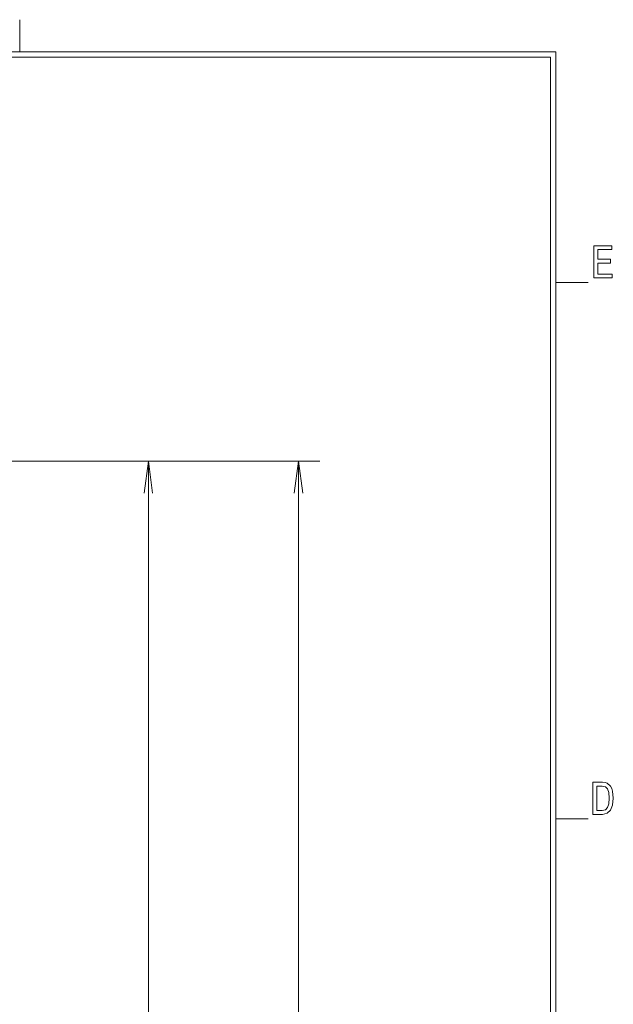
# Model space of a CAD drawing. Extents: x 15 to 414, y 6 to 288.
# Drawn here: x 358 to 414, y 194 to 286 of the extents above; entities that cross this region are included whole.
import ezdxf

# ---------------------------------------------------------------- set-up
doc = ezdxf.new("R2010")
doc.units = 0

msp = doc.modelspace()

# ---------------------------------------------------------------- linework, layer by layer
at = {"color": 7, "lineweight": 20, "ltscale": 0.075}
for p, q in [((358.5, 283), (358.5, 286)), ((408.5, 261.5), (411.5, 261.5)), ((408.5, 261.5), (411.5, 261.5)), ((408.5, 211.5), (411.5, 211.5)), ((408.5, 211.5), (411.5, 211.5))]:
    msp.add_line(p, q, dxfattribs=at)
at = {"color": 5, "lineweight": 20}
for p, q in [((21, 283), (408.5, 283)), ((408.5, 11.5), (408.5, 283)), ((21.5, 282.5), (408, 282.5)), ((408, 12), (408, 282.5))]:
    msp.add_line(p, q, dxfattribs=at)
at = {"color": 7, "lineweight": 9}
for p, q in [((330.597, 244.855), (372.496, 244.855)), ((330.597, 244.855), (386.496, 244.855)), ((370.496, 132.355), (370.496, 244.855)), ((384.496, 113.293), (384.496, 244.855))]:
    msp.add_line(p, q, dxfattribs=at)
for points in [[(412.034, 261.931), (413.746, 261.931), (413.746, 262.294), (412.392, 262.294), (412.392, 263.31), (413.598, 263.31), (413.598, 263.669), (412.392, 263.669), (412.392, 264.568), (413.714, 264.568), (413.714, 264.931), (412.034, 264.931)], [(412.847, 214.931), (411.948, 214.931), (411.948, 211.931), (412.847, 211.931), (413.271, 212.026), (413.586, 212.316), (413.781, 212.787), (413.851, 213.431), (413.788, 214.088), (413.711, 214.347), (413.602, 214.555), (413.287, 214.836), (413.08, 214.905)], [(412.82, 214.572), (413.115, 214.507), (413.318, 214.308), (413.438, 213.954), (413.477, 213.431), (413.434, 212.925), (413.314, 212.571), (413.108, 212.359), (412.82, 212.29), (412.31, 212.29), (412.31, 214.572)]]:
    msp.add_lwpolyline(points, close=True, dxfattribs=at)
at = {"color": 7, "lineweight": 20}
for points in [[(370.888, 241.881), (370.496, 244.855), (370.105, 241.881)], [(384.888, 241.881), (384.496, 244.855), (384.105, 241.881)]]:
    msp.add_lwpolyline(points, dxfattribs=at)

doc.saveas('drawing.dxf')
